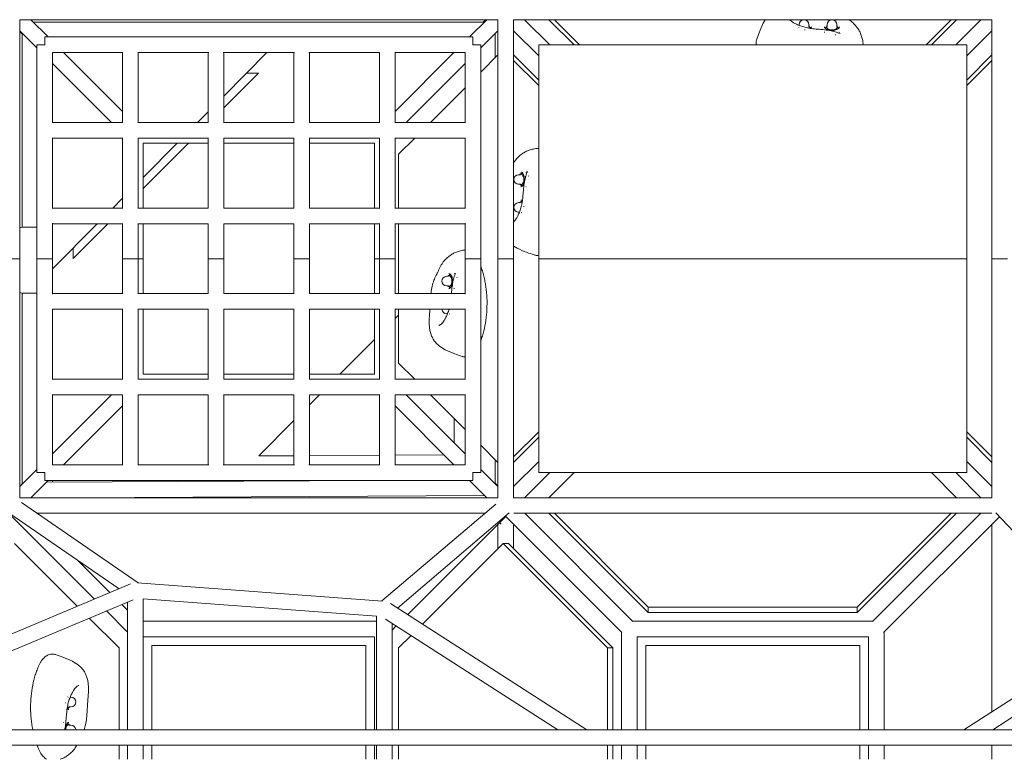
# Model space of a CAD drawing. Units: millimetres. Extents: x -9125 to 9151, y -3609 to 3609.
# Drawn here: x -1490 to -294, y -609 to 290 of the extents above; entities that cross this region are included whole.
import ezdxf

# ---------------------------------------------------------------- set-up
doc = ezdxf.new("R2010")
doc.units = ezdxf.units.MM
doc.header["$LTSCALE"] = 20
doc.layers.add('2d', color=230, linetype='Continuous')

msp = doc.modelspace()

# ---------------------------------------------------------------- linework, layer by layer
at = {"layer": '2d', "linetype": 'Continuous', "lineweight": 0}
for p, q in [((-1490.5, -290.5), (-1490.5, 290.5)), ((-909.5, 290.5), (-1490.5, 290.5)), ((-922.9, 290.5), (-1477.1, 290.5)), ((-1456.1, 269.5), (-1477.1, 290.5)), ((-1473.8, 287.3), (-926.1, 287.3)), ((-922.9, 290.5), (-943.9, 269.5)), ((-924.5, 290.5), (-927.5, 287.3)), ((-909.5, 290.5), (-909.5, -290.5)), ((-890.5, 290.5), (-890.5, -290.5)), ((-309.5, 290.5), (-890.5, 290.5)), ((-847.6, 290.5), (-877.1, 290.5)), ((-877.1, 290.5), (-846.6, 260)), ((-817.1, 260), (-847.6, 290.5)), ((-841, 290.5), (-810.5, 260)), ((-389.5, 260), (-359, 290.5)), ((-352.4, 290.5), (-382.9, 260)), ((-322.9, 290.5), (-353.4, 260)), ((-322.9, 290.5), (-352.4, 290.5)), ((-309.5, -290.5), (-309.5, 290.5)), ((-1469.5, 256.1), (-1490.5, 277.1)), ((-1490.5, 276.3), (-1487.3, 273.2)), ((-909.5, 277.1), (-930.5, 256.1)), ((-909.5, 247.6), (-909.5, 277.1)), ((-890.5, 277.1), (-860, 246.6)), ((-890.5, 277.1), (-860, 246.6)), ((-543.8, 280.6), (-544.1, 281.1)), ((-543.5, 283.5), (-543.5, 284.5)), ((-536.2, 278.1), (-537.1, 278)), ((-531.9, 282.1), (-531.9, 284.5)), ((-530.4, 279.9), (-530.4, 281.2)), ((-512.7, 275.1), (-512.7, 275.6)), ((-511, 279.2), (-511, 281.2)), ((-509.5, 282.1), (-509.5, 284.5)), ((-500.1, 276.2), (-500.1, 276.3)), ((-497.9, 282.1), (-497.9, 284.5)), ((-496.4, 279.2), (-496.4, 281.2)), ((-495.2, 275.6), (-495.2, 275.6)), ((-494.8, 275.5), (-494.7, 274.9)), ((-309.5, 277.1), (-340, 246.6)), ((-309.5, 277.1), (-340, 246.6)), ((-309.5, 277.1), (-309.5, 247.6)), ((-1487.3, 38.2), (-1487.3, 273.8)), ((-1460, 260), (-1460, 269.5)), ((-1460, 269.5), (-940, 269.5)), ((-940, 260), (-940, 269.5)), ((-913, 273.6), (-913, 244.1)), ((-499.1, 272.2), (-499.9, 271.9)), ((-1460, 260), (-1469.5, 260)), ((-1469.5, 0), (-1469.5, 260)), ((-940, 260), (-930.5, 260)), ((-930.5, 260), (-930.5, 0)), ((-860, 260), (-860, 0)), ((-860, 260), (-340, 260)), ((-340, 0), (-340, 260)), ((-1450.5, 165.2), (-1450.5, 250.5)), ((-1450.5, 250.5), (-1365.2, 250.5)), ((-1365.5, 178.9), (-1437.1, 250.5)), ((-1365.5, 250.5), (-1365.5, 165.5)), ((-1346.8, 250.5), (-1260.8, 250.5)), ((-1346.5, 165.1), (-1346.5, 250.5)), ((-1261.5, 250.5), (-1261.5, 165.4)), ((-1243.2, 250.5), (-1156.8, 250.5)), ((-1242.5, 197.6), (-1190.1, 250.5)), ((-1242.5, 165.1), (-1242.5, 250.5)), ((-1157.5, 250.5), (-1157.5, 165.1)), ((-1139.2, 250.5), (-1053.2, 250.5)), ((-1138.5, 165.4), (-1138.5, 250.5)), ((-1053.5, 250.5), (-1053.5, 165.1)), ((-1034.8, 250.5), (-949.5, 250.5)), ((-962.9, 250.5), (-1034.5, 178.9)), ((-1034.5, 165.5), (-1034.5, 250.5)), ((-949.5, 250.5), (-949.5, 165.2)), ((-930.5, 226.6), (-909.5, 247.6)), ((-860, 217.1), (-890.5, 247.6)), ((-860, 217.1), (-890.5, 247.6)), ((-890.5, 241), (-860, 210.6)), ((-340, 217.1), (-309.5, 247.6)), ((-309.5, 241), (-340, 210.6)), ((-1378.9, 165.5), (-1450.5, 237.1)), ((-949.5, 237.1), (-1021.1, 165.5)), ((-1242.5, 183.3), (-1200.3, 225.6)), ((-1200.3, 225.6), (-1214.8, 225.5)), ((-991.6, 165.5), (-949.5, 207.6)), ((-1274.4, 165.5), (-1261.5, 178.5)), ((-1365.5, 165.5), (-1450.5, 165.5)), ((-1261.5, 165.5), (-1346.5, 165.5)), ((-1157.5, 165.5), (-1242.5, 165.5)), ((-1053.5, 165.5), (-1138.5, 165.5)), ((-949.5, 165.5), (-1034.5, 165.5)), ((-1450.5, 60.8), (-1450.5, 146.8)), ((-1450.5, 146.5), (-1365.1, 146.5)), ((-1365.5, 146.5), (-1365.5, 61.5)), ((-1346.5, 61.2), (-1346.5, 146.5)), ((-1346.5, 146.5), (-1261.2, 146.5)), ((-1261.5, 146.5), (-1261.5, 61.5)), ((-1242.6, 146.5), (-1157.4, 146.5)), ((-1242.5, 61.4), (-1242.5, 146.5)), ((-1157.5, 146.5), (-1157.5, 61.4)), ((-1138.8, 146.5), (-1053.5, 146.5)), ((-1138.5, 61.5), (-1138.5, 146.5)), ((-1053.5, 146.5), (-1053.5, 61.2)), ((-1034.9, 146.5), (-949.5, 146.5)), ((-1034.5, 61.5), (-1034.5, 146.5)), ((-1030.2, 126.9), (-1010.6, 146.5)), ((-949.5, 146.8), (-949.5, 60.8)), ((-1340.5, 140.5), (-1340.5, 61.5)), ((-1340.5, 85.3), (-1285.3, 140.5)), ((-1340.5, 98.8), (-1299.1, 140.5)), ((-1261.5, 140.5), (-1340.5, 140.5)), ((-1157.5, 140.5), (-1242.5, 140.5)), ((-1059.5, 140.5), (-1138.5, 140.5)), ((-1059.5, 61.5), (-1059.5, 140.5)), ((-1030.2, 61.5), (-1030.2, 126.9)), ((-882.1, 102.1), (-884.5, 102.1)), ((-879.2, 103.6), (-881.2, 103.6)), ((-876.2, 99.9), (-876.3, 99.9)), ((-875.6, 104.8), (-875.6, 104.8)), ((-875.5, 105.2), (-874.9, 105.3)), ((-872.2, 100.9), (-871.9, 100.1)), ((-882.1, 90.5), (-884.5, 90.5)), ((-879.2, 89), (-881.2, 89)), ((-875.1, 87.3), (-875.6, 87.3)), ((-1377.5, 61.5), (-1365.5, 73.6)), ((-1365.4, 61.5), (-1450.5, 61.5)), ((-1261.5, 61.5), (-1346.5, 61.5)), ((-1157.5, 61.5), (-1242.5, 61.5)), ((-1053.5, 61.5), (-1138.5, 61.5)), ((-949.5, 61.5), (-1034.6, 61.5)), ((-882.1, 68.1), (-884.5, 68.1)), ((-879.9, 69.6), (-881.2, 69.6)), ((-878.1, 63.8), (-878, 62.9)), ((-883.5, 56.5), (-884.5, 56.5)), ((-880.6, 56.2), (-881.1, 55.9)), ((-1487.8, 38.2), (-1469.5, 38.2)), ((-1450.5, 0), (-1450.5, 43.2)), ((-1450.5, -12.2), (-1396.3, 42.5)), ((-1450.5, 42.5), (-1365.1, 42.5)), ((-1425.6, 0.2), (-1383.3, 42.5)), ((-1365.5, 42.5), (-1365.5, 0)), ((-1346.5, 0), (-1346.5, 42.6)), ((-1346.5, 42.5), (-1261.4, 42.5)), ((-1340.5, -42.5), (-1340.5, 42.5)), ((-1261.5, 42.5), (-1261.5, 0)), ((-1242.5, 0), (-1242.5, 42.5)), ((-1242.5, 42.5), (-1157.5, 42.5)), ((-1157.5, 42.5), (-1157.5, 0)), ((-1138.6, 42.5), (-1053.5, 42.5)), ((-1138.5, 0), (-1138.5, 42.5)), ((-1059.5, 42.5), (-1059.5, -42.5)), ((-1053.5, 42.6), (-1053.5, 0)), ((-1034.9, 42.5), (-949.5, 42.5)), ((-1034.5, 0), (-1034.5, 42.5)), ((-1030.2, -42.5), (-1030.2, 42.5)), ((-949.5, 43.2), (-949.5, 0)), ((-1425.6, 13), (-1425.6, 0.2)), ((-1509.5, 0), (-1490.5, 0)), ((-1450.5, 0), (-1469.5, 0)), ((-1462.8, 0), (-1462.8, 0)), ((-1461.7, 0), (-1461.7, 0)), ((-1461.5, 0), (-1461.5, 0)), ((-1365.5, 0), (-1346.5, 0)), ((-1359.5, 0), (-1340.5, 0)), ((-1359.5, 0), (-1359.5, 0)), ((-1242.5, 0), (-1261.5, 0)), ((-1138.5, 0), (-1157.5, 0)), ((-1040.5, 0), (-1059.5, 0)), ((-1034.5, 0), (-1053.5, 0)), ((-1040.5, 0), (-1040.5, 0)), ((-949.5, 0), (-930.5, 0)), ((-890.5, 0), (-909.5, 0)), ((-340, 0), (-860, 0)), ((-776.4, 0), (-776.4, 0)), ((-769.8, 0), (-769.8, 0)), ((-769.8, 0), (-769.8, 0)), ((-759.5, 0), (-759.5, 0)), ((-759.5, 0), (-740.5, 0)), ((-759.5, 0), (-759.5, 0)), ((-740.5, 0), (-740.5, 0)), ((-730, 0), (-730, 0)), ((-470, 0), (-470, 0)), ((-459.5, 0), (-459.5, 0)), ((-459.5, 0), (-459.5, 0)), ((-440.5, 0), (-440.5, 0)), ((-430.2, 0), (-430.2, 0)), ((-423.6, 0), (-423.6, 0)), ((-309.5, 0), (-290.5, 0)), ((-1509.5, 0), (-1490.5, 0)), ((-1450.5, 0), (-1469.5, 0)), ((-1469.5, 0), (-1469.5, -260)), ((-1450.5, 0), (-1450.5, -43.2)), ((-1365.5, 0), (-1346.5, 0)), ((-1365.5, 0), (-1365.5, -42.5)), ((-1346.5, -42.6), (-1346.5, 0)), ((-1242.5, 0), (-1261.5, 0)), ((-1261.5, 0), (-1261.5, -42.5)), ((-1242.5, -42.5), (-1242.5, 0)), ((-1138.5, 0), (-1157.5, 0)), ((-1157.5, 0), (-1157.5, -42.5)), ((-1138.5, -42.5), (-1138.5, 0)), ((-1034.5, 0), (-1053.5, 0)), ((-1053.5, 0), (-1053.5, -42.6)), ((-1034.5, -42.5), (-1034.5, 0)), ((-949.5, 0), (-930.5, 0)), ((-949.5, -43.2), (-949.5, 0)), ((-930.5, -260), (-930.5, 0)), ((-890.5, 0), (-909.5, 0)), ((-890.5, 0), (-909.5, 0)), ((-860, -260), (-860, 0)), ((-340, 0), (-860, 0)), ((-759.5, 0), (-759.5, 0)), ((-459.5, 0), (-459.5, 0)), ((-440.5, 0), (-459.5, 0)), ((-340, 0), (-340, -260)), ((-309.5, 0), (-290.5, 0)), ((-309.5, 0), (-290.5, 0)), ((-969.4, -21.4), (-971.8, -21.4)), ((-966.5, -19.8), (-968.5, -19.8)), ((-963.6, -23.5), (-963.6, -23.5)), ((-962.9, -18.7), (-962.9, -18.7)), ((-962.8, -18.2), (-962.2, -18.1)), ((-959.5, -22.5), (-959.2, -23.4)), ((-969.4, -33), (-971.8, -33)), ((-966.5, -34.5), (-968.5, -34.5)), ((-1487.8, -41.8), (-1469.5, -41.8)), ((-1487.3, -273.8), (-1487.3, -41.8)), ((-1365.1, -42.5), (-1450.5, -42.5)), ((-1261.4, -42.5), (-1346.5, -42.5)), ((-1157.5, -42.5), (-1242.5, -42.5)), ((-1053.5, -42.5), (-1138.6, -42.5)), ((-949.5, -42.5), (-1034.9, -42.5)), ((-962.4, -36.2), (-962.9, -36.2)), ((-1450.5, -60.8), (-1450.5, -146.8)), ((-1450.5, -61.5), (-1365.4, -61.5)), ((-1365.5, -61.5), (-1365.5, -146.5)), ((-1346.5, -146.5), (-1346.5, -61.2)), ((-1346.5, -61.5), (-1261.5, -61.5)), ((-1340.5, -140.5), (-1340.5, -61.5)), ((-1261.5, -61.5), (-1261.5, -146.5)), ((-1242.5, -146.5), (-1242.5, -61.4)), ((-1242.5, -61.5), (-1157.5, -61.5)), ((-1157.5, -61.4), (-1157.5, -146.5)), ((-1138.5, -146.5), (-1138.5, -61.5)), ((-1138.5, -61.5), (-1053.5, -61.5)), ((-1059.5, -61.5), (-1059.5, -140.5)), ((-1053.5, -61.2), (-1053.5, -146.5)), ((-1034.6, -61.5), (-949.5, -61.5)), ((-1034.5, -146.5), (-1034.5, -61.5)), ((-1030.2, -68.6), (-1034.5, -72.9)), ((-1030.2, -126.9), (-1030.2, -61.5)), ((-970.8, -67), (-971.8, -67)), ((-967.9, -67.2), (-968.4, -67.5)), ((-949.5, -146.8), (-949.5, -60.8)), ((-1059.5, -98.1), (-1101.6, -140.5)), ((-1010.6, -146.5), (-1030.2, -126.9)), ((-1261.5, -140.5), (-1340.5, -140.5)), ((-1157.5, -140.5), (-1242.5, -140.5)), ((-1059.5, -140.5), (-1138.5, -140.5)), ((-1365.1, -146.5), (-1450.5, -146.5)), ((-1261.2, -146.5), (-1346.5, -146.5)), ((-1157.4, -146.5), (-1242.6, -146.5)), ((-1053.5, -146.5), (-1138.8, -146.5)), ((-949.5, -146.5), (-1034.9, -146.5)), ((-1450.5, -165.2), (-1450.5, -250.5)), ((-1378.9, -165.5), (-1450.5, -237.1)), ((-1450.5, -165.5), (-1365.5, -165.5)), ((-1365.5, -165.5), (-1365.5, -250.5)), ((-1346.5, -250.5), (-1346.5, -165.1)), ((-1346.5, -165.5), (-1261.5, -165.5)), ((-1261.5, -165.4), (-1261.5, -250.5)), ((-1242.5, -250.5), (-1242.5, -165.1)), ((-1242.5, -165.5), (-1157.5, -165.5)), ((-1157.5, -165.1), (-1157.5, -250.5)), ((-1138.5, -250.5), (-1138.5, -165.4)), ((-1126.4, -165.5), (-1138.5, -177.7)), ((-1138.5, -165.5), (-1053.5, -165.5)), ((-1053.5, -165.1), (-1053.5, -250.5)), ((-1034.5, -250.5), (-1034.5, -165.5)), ((-1034.5, -165.5), (-949.5, -165.5)), ((-949.5, -237.1), (-1021.1, -165.5)), ((-949.5, -207.6), (-991.6, -165.5)), ((-949.5, -250.5), (-949.5, -165.2)), ((-1365.5, -178.9), (-1437.1, -250.5)), ((-962.9, -250.5), (-1034.5, -178.9)), ((-1157.5, -196.8), (-1200.1, -239.8)), ((-962.5, -224.1), (-962.5, -194.6)), ((-860, -210.6), (-890.5, -241)), ((-340, -210.6), (-309.5, -241)), ((-909.5, -247.6), (-930.5, -226.6)), ((-890.5, -247.6), (-860, -217.1)), ((-890.5, -247.6), (-860, -217.1)), ((-309.5, -247.6), (-340, -217.1)), ((-1138.5, -239.4), (-1053.5, -239)), ((-1034.5, -238.9), (-974.9, -238.5)), ((-1450.5, -250.5), (-1365.2, -250.5)), ((-1346.8, -250.5), (-1260.8, -250.5)), ((-1243.2, -250.5), (-1156.8, -250.5)), ((-1200.1, -239.8), (-1157.5, -239.5)), ((-1139.2, -250.5), (-1053.2, -250.5)), ((-1034.8, -250.5), (-949.5, -250.5)), ((-913, -244.1), (-913, -273.6)), ((-909.5, -247.6), (-909.5, -277.1)), ((-890.5, -277.1), (-860, -246.6)), ((-890.5, -277.1), (-860, -246.6)), ((-309.5, -277.1), (-340, -246.6)), ((-309.5, -277.1), (-340, -246.6)), ((-309.5, -277.1), (-309.5, -247.6)), ((-1469.5, -256.1), (-1490.5, -277.1)), ((-1460, -260), (-1469.5, -260)), ((-1460, -260), (-1460, -269.5)), ((-940, -260), (-940, -269.5)), ((-940, -260), (-930.5, -260)), ((-909.5, -277.1), (-930.5, -256.1)), ((-877.1, -290.5), (-846.6, -260)), ((-860, -260), (-340, -260)), ((-847.6, -290.5), (-817.1, -260)), ((-382.9, -260), (-352.4, -290.5)), ((-322.9, -290.5), (-353.4, -260)), ((-1489.5, -276), (-1487.3, -273.7)), ((-1456.1, -269.5), (-1477.1, -290.5)), ((-1460, -269.5), (-940, -269.5)), ((-1058.2, -269.5), (-1458.3, -271.7)), ((-1450.6, -271.7), (-1450.6, -269.5)), ((-922.9, -290.5), (-943.9, -269.5)), ((-909.5, -276.2), (-913, -272.9)), ((-909.5, -290.5), (-1490.5, -290.5)), ((-1488.4, -296.5), (-1346.7, -393.9)), ((-922.9, -290.5), (-1477.1, -290.5)), ((-925.7, -287.8), (-1421.8, -290.5)), ((-1050.7, -416), (-912.2, -298.2)), ((-309.5, -290.5), (-890.5, -290.5)), ((-847.6, -290.5), (-877.1, -290.5)), ((-877, -290.5), (-877, -290.5)), ((-322.9, -290.5), (-352.4, -290.5)), ((-1503.2, -309.3), (-1369.7, -401.1)), ((-925.5, -309.5), (-1469.4, -309.5)), ((-1031.6, -424.7), (-895.7, -309.1)), ((-890.1, -309.5), (-309.5, -309.5)), ((-876.7, -309.5), (-745.5, -441)), ((-847.6, -309.5), (-726.9, -430.2)), ((-726.9, -423.6), (-841, -309.5)), ((-359, -309.5), (-473.1, -423.6)), ((-473.1, -430.2), (-352.4, -309.5)), ((-454.5, -441), (-322.9, -309.5)), ((-322.9, -309.5), (-453.9, -440.5)), ((-304.6, -308.9), (-164.8, -457.4)), ((-1399.7, -413.7), (-1500, -313.4)), ((-1399.7, -413.7), (-1500, -313.4)), ((-1490.9, -322.5), (-1399.7, -413.7)), ((-1019.2, -432.7), (-900, -313.4)), ((-909.5, -322.9), (-909.5, -352.4)), ((-759.5, -453.9), (-900.4, -313.1)), ((-900.2, -312.9), (-759, -454.5)), ((-890.5, -322.9), (-890.5, -352.4)), ((-441, -454.5), (-300.2, -313.6)), ((-309.5, -550.6), (-309.5, -322.9)), ((-1420.5, -422.4), (-1496.7, -346.2)), ((-903.3, -346.2), (-1001.3, -444.2)), ((-896.7, -346.2), (-903.3, -346.2)), ((-776.4, -473.1), (-903.3, -346.2)), ((-896.7, -346.2), (-769.8, -473.1)), ((-1380.8, -405.8), (-1420.1, -366.5)), ((-1347.3, -393.8), (-1049.8, -416.1)), ((-1355.8, -395.3), (-1650.6, -519.1)), ((-1352.7, -414.6), (-1623.6, -528.3)), ((-1359.5, -572.5), (-1359.5, -417.4)), ((-1340.5, -413.4), (-1057, -434.6)), ((-1340.5, -572.5), (-1340.5, -413.4)), ((-1359.5, -453.9), (-1385.2, -428.2)), ((-1385.2, -428.2), (-1359.5, -453.9)), ((-1359.5, -453.9), (-1385.2, -428.2)), ((-1359.5, -427.1), (-1366.3, -420.3)), ((-801.5, -572.5), (-1040.1, -419.2)), ((-473.1, -423.6), (-726.9, -423.6)), ((-726.9, -423.6), (-726.9, -430.2)), ((-726.9, -430.2), (-473.1, -430.2)), ((-473.1, -423.6), (-473.1, -430.2)), ((-1369.8, -473.1), (-1406, -436.9)), ((-1340.5, -440.5), (-1057, -440.5)), ((-1340.5, -440.5), (-1057, -440.5)), ((-1057, -434.6), (-1057, -572.5)), ((-836.7, -572.5), (-1046, -438)), ((-746.1, -440.5), (-453.9, -440.5)), ((-453.9, -440.5), (-746.1, -440.5)), ((-1359.5, -572.5), (-1359.5, -453.9)), ((-1038, -443.2), (-1038, -572.5)), ((-1038, -451.5), (-1033, -446.4)), ((-759.5, -572.5), (-759.5, -453.9)), ((-759.5, -453.9), (-759.5, -572.5)), ((-440.5, -572.5), (-440.5, -453.9)), ((-157.6, -452.9), (-343.6, -572.5)), ((-1340.5, -459.5), (-1059.5, -459.5)), ((-1340.5, -572.5), (-1340.5, -459.5)), ((-1059.5, -459.5), (-1059.5, -572.5)), ((-1059.5, -459.5), (-1059.5, -572.5)), ((-1015, -457.9), (-1030.2, -473.1)), ((-459.5, -459.5), (-740.5, -459.5)), ((-740.5, -459.5), (-740.5, -572.5)), ((-459.5, -459.5), (-459.5, -572.5)), ((-459.5, -572.5), (-459.5, -459.5)), ((-1369.8, -572.5), (-1369.8, -473.1)), ((-1070, -470), (-1330, -470)), ((-1330, -470), (-1330, -572.5)), ((-1070, -572.5), (-1070, -470)), ((-1030.2, -473.1), (-1030.2, -572.5)), ((-769.8, -473.1), (-776.4, -473.1)), ((-776.4, -572.5), (-776.4, -473.1)), ((-769.8, -473.1), (-769.8, -572.5)), ((-730, -470), (-730, -572.5)), ((-470, -470), (-730, -470)), ((-470, -572.5), (-470, -470)), ((-151.5, -471.5), (-308.5, -572.5)), ((-1432.1, -532.8), (-1431.6, -532.5)), ((-1429.2, -533), (-1428.2, -533)), ((-1434.6, -540.4), (-1434.7, -539.4)), ((-1432.8, -546.2), (-1431.5, -546.2)), ((-1430.6, -544.6), (-1428.2, -544.6)), ((2397.6, -572.5), (-2397.6, -572.5)), ((-1437.6, -563.8), (-1437.1, -563.8)), ((-1433.5, -565.5), (-1431.5, -565.5)), ((-1430.6, -567), (-1428.2, -567)), ((2400, -591.5), (-2400, -591.5)), ((-1369.8, -608.5), (-1369.8, -591.5)), ((-1359.5, -608.5), (-1359.5, -591.5)), ((-1359.5, -608.5), (-1359.5, -591.5)), ((-1340.5, -608.5), (-1340.5, -591.5)), ((-1340.5, -608.5), (-1340.5, -591.5)), ((-1330, -591.5), (-1330, -608.5)), ((-1070, -608.5), (-1070, -591.5)), ((-1059.5, -591.5), (-1059.5, -608.5)), ((-1059.5, -591.5), (-1059.5, -608.5)), ((-1057, -591.5), (-1057, -608.5)), ((-1038, -591.5), (-1038, -608.5)), ((-1030.2, -591.5), (-1030.2, -608.5)), ((-776.4, -608.5), (-776.4, -591.5)), ((-769.8, -591.5), (-769.8, -608.5)), ((-759.5, -608.5), (-759.5, -591.5)), ((-759.5, -591.5), (-759.5, -608.5)), ((-740.5, -591.5), (-740.5, -608.5)), ((-730, -591.5), (-730, -608.5)), ((-470, -608.5), (-470, -591.5)), ((-459.5, -591.5), (-459.5, -608.5)), ((-459.5, -608.5), (-459.5, -591.5)), ((-440.5, -608.5), (-440.5, -591.5)), ((-309.5, -608.5), (-309.5, -591.5))]:
    msp.add_line(p, q, dxfattribs=at)
for centre, radius, start, end in [((-537.7, 284.5), 5.8, 360, 180), ((-503.7, 284.5), 5.8, 360, 180), ((-884.5, 96.3), 5.8, 90, 270), ((-884.5, 62.3), 5.8, 90, 270), ((-1487.8, 33.2), 5, 90, 123.0328), ((-971.8, -27.2), 5.8, 90, 270), ((-1487.8, -36.8), 5, 236.9672, 270), ((-971.8, -61.2), 5.8, 183.379, 270), ((-1428.2, -538.8), 5.8, 270, 90), ((-1428.2, -572.8), 5.8, 3.3789, 90)]:
    msp.add_arc(centre, radius, start, end, dxfattribs=at)
at = {"layer": '2d', "linetype": 'Continuous', "lineweight": 0, "extrusion": (0, 0, -1)}
for centre, major_axis, start_param, end_param in [((-537.7, 281.6), (6.33, 0), -0.412887, 0.409524), ((-503.7, 281.6), (-6.33, 0), -0.523599, 0.412887), ((-503.7, 281.6), (-6.33, 0), -1.570796, -0.523599), ((-503.7, 281.6), (-6.33, 0), -2.617994, -1.570796), ((-503.7, 281.6), (6.33, 0), -0.412887, 0.523599), ((-881.7, 96.3), (0, 6.33), -0.412887, 0.523599), ((-881.7, 96.3), (0, -6.33), -2.617994, -1.570796), ((-881.7, 96.3), (0, -6.33), -1.570796, -0.523599), ((-881.7, 96.3), (0, -6.33), -0.523599, 0.412887), ((-881.7, 62.3), (0, 6.33), -0.412887, 0.409524), ((-969, -27.2), (0, 6.33), -0.412887, 0.523599), ((-969, -27.2), (0, -6.33), -2.617994, -1.570796), ((-969, -27.2), (0, -6.33), -0.523599, 0.412887), ((-969, -27.2), (0, -6.33), -1.570796, -0.523599), ((-1431, -538.8), (0, -6.33), -0.412887, 0.409524), ((-1431, -572.8), (0, 6.33), -1.516784, -0.523599), ((-1431, -572.8), (0, 6.33), -0.523599, 0.412887)]:
    msp.add_ellipse(centre, major_axis=major_axis, ratio=0.57735, start_param=start_param, end_param=end_param, dxfattribs=at)
at = {"layer": '2d', "linetype": 'Continuous', "lineweight": 0}
for points, knots in [([(-595.4, 265.6), (-594.4, 268.6), (-593.4, 271.7), (-590.8, 278.6), (-589.1, 282.5), (-586.4, 287.7), (-585.6, 289.1), (-584.7, 290.5)], [0, 0, 0, 0, 10.002074, 10.002074, 23.17445, 23.17445, 28.311446, 28.311446, 28.311446, 28.311446]), ([(-555.5, 290.5), (-555.1, 290.1), (-554.7, 289.7), (-553.4, 288.8), (-552.6, 288.2), (-550.8, 287), (-549.8, 286.4), (-547.4, 285.2), (-546, 284.5), (-543, 283.2), (-541.3, 282.6), (-537.6, 281.5), (-535.6, 280.9), (-531.3, 280), (-529.1, 279.7), (-524.3, 279.2), (-521.8, 279), (-516.4, 278.5), (-513.5, 278.3), (-508, 277.5), (-505.4, 277.1), (-500.7, 276), (-498.6, 275.4), (-495.6, 274.4), (-494.8, 274.1), (-493.9, 273.8)], [9.729538, 9.729538, 9.729538, 9.729538, 11.899824, 11.899824, 15.055603, 15.055603, 18.837496, 18.837496, 23.377119, 23.377119, 28.79951, 28.79951, 35.00142, 35.00142, 41.865696, 41.865696, 49.366112, 49.366112, 58.178116, 58.178116, 66.178259, 66.178259, 73.211762, 73.211762, 76.062631, 76.062631, 76.062631, 76.062631]), ([(-483.3, 290.5), (-482.6, 290.1), (-482, 289.6), (-480.8, 288.8), (-480.3, 288.4), (-479.8, 287.9)], [13.442788, 13.442788, 13.442788, 13.442788, 16.353802, 16.353802, 18.806099, 18.806099, 18.806099, 18.806099]), ([(-479.8, 287.9), (-478.4, 286.8), (-477.1, 285.6), (-474.7, 283), (-473.6, 281.6), (-471.7, 278.9), (-470.8, 277.5), (-469.3, 274.5), (-468.7, 273), (-467.5, 269.8), (-467.1, 268.2), (-466.5, 265.5), (-466.3, 264.6), (-466.2, 263.6)], [0, 0, 0, 0, 5.341881, 5.341881, 10.572467, 10.572467, 15.593774, 15.593774, 20.717536, 20.717536, 26.143896, 26.143896, 29.239166, 29.239166, 29.239166, 29.239166]), ([(-528.7, 281.7), (-528.7, 281.4), (-528.8, 281.2), (-529, 280.6), (-529.3, 280.3), (-529.6, 279.9), (-529.7, 279.9), (-529.7, 279.8)], [0, 0, 0, 0, 0.2564686, 0.2564686, 0.5129372, 0.5129372, 0.5416191, 0.5416191, 0.5416191, 0.5416191]), ([(-494.7, 281.7), (-494.7, 281.4), (-494.8, 281.1), (-495.2, 280.3), (-495.6, 279.9), (-496.6, 279.1), (-497.2, 278.7), (-498.6, 278.1), (-499.4, 277.9), (-501.2, 277.5), (-502.1, 277.4), (-504.1, 277.3), (-505, 277.3), (-506.9, 277.6), (-507.8, 277.8), (-509.4, 278.3), (-510.1, 278.7), (-511.3, 279.4), (-511.7, 279.7), (-512.4, 280.5), (-512.6, 280.8), (-512.7, 281.3), (-512.7, 281.5), (-512.7, 281.7)], [6.283185, 6.283185, 6.283185, 6.283185, 6.585073, 6.585073, 6.925282, 6.925282, 7.208554, 7.208554, 7.495226, 7.495226, 7.78839, 7.78839, 8.084685, 8.084685, 8.379741, 8.379741, 8.669374, 8.669374, 8.952594, 8.952594, 9.246757, 9.246757, 9.424778, 9.424778, 9.424778, 9.424778]), ([(-595.9, 260), (-596, 260.6), (-596, 261.2), (-596, 262.6), (-595.9, 263.3), (-595.7, 264.6), (-595.6, 265.1), (-595.4, 265.6)], [42.489597, 42.489597, 42.489597, 42.489597, 47.114407, 47.114407, 53.003707, 53.003707, 56.890189, 56.890189, 56.890189, 56.890189]), ([(-466.2, 263.6), (-466.1, 263), (-466, 262.4), (-466, 261.2), (-466.1, 260.6), (-466.2, 260)], [41.843362, 41.843362, 41.843362, 41.843362, 46.448234, 46.448234, 50.970117, 50.970117, 50.970117, 50.970117]), ([(-887.9, 120.2), (-886.8, 121.6), (-885.6, 122.9), (-883, 125.3), (-881.7, 126.4), (-878.9, 128.3), (-877.5, 129.2), (-874.5, 130.7), (-873, 131.3), (-869.8, 132.5), (-868.2, 132.9), (-865.5, 133.5), (-864.6, 133.7), (-863.6, 133.8)], [0, 0, 0, 0, 5.341881, 5.341881, 10.572467, 10.572467, 15.593774, 15.593774, 20.717536, 20.717536, 26.143896, 26.143896, 29.239166, 29.239166, 29.239166, 29.239166]), ([(-863.6, 133.8), (-863, 133.9), (-862.4, 134), (-861.2, 134), (-860.6, 133.9), (-860, 133.8)], [41.843362, 41.843362, 41.843362, 41.843362, 46.448234, 46.448234, 50.943921, 50.943921, 50.943921, 50.943921]), ([(-890.5, 116.7), (-890.1, 117.4), (-889.6, 118), (-888.8, 119.2), (-888.4, 119.7), (-887.9, 120.2)], [13.442788, 13.442788, 13.442788, 13.442788, 16.353802, 16.353802, 18.806099, 18.806099, 18.806099, 18.806099]), ([(-890.5, 44.5), (-890.1, 44.9), (-889.7, 45.3), (-888.8, 46.6), (-888.2, 47.4), (-887, 49.2), (-886.4, 50.2), (-885.2, 52.6), (-884.5, 54), (-883.2, 57), (-882.6, 58.7), (-881.5, 62.4), (-880.9, 64.4), (-880, 68.7), (-879.7, 70.9), (-879.2, 75.7), (-879, 78.2), (-878.5, 83.6), (-878.3, 86.5), (-877.5, 92), (-877.1, 94.6), (-876, 99.3), (-875.4, 101.4), (-874.4, 104.4), (-874.1, 105.2), (-873.8, 106.1)], [9.729538, 9.729538, 9.729538, 9.729538, 11.899824, 11.899824, 15.055603, 15.055603, 18.837496, 18.837496, 23.377119, 23.377119, 28.79951, 28.79951, 35.00142, 35.00142, 41.865696, 41.865696, 49.366112, 49.366112, 58.178116, 58.178116, 66.178259, 66.178259, 73.211762, 73.211762, 76.062631, 76.062631, 76.062631, 76.062631]), ([(-881.7, 105.3), (-881.4, 105.3), (-881.1, 105.2), (-880.3, 104.8), (-879.9, 104.4), (-879.1, 103.4), (-878.7, 102.8), (-878.1, 101.4), (-877.9, 100.6), (-877.5, 98.8), (-877.4, 97.9), (-877.3, 95.9), (-877.3, 95), (-877.6, 93.1), (-877.8, 92.2), (-878.3, 90.6), (-878.7, 89.9), (-879.4, 88.7), (-879.7, 88.3), (-880.5, 87.6), (-880.8, 87.4), (-881.3, 87.3), (-881.5, 87.3), (-881.7, 87.3)], [6.283185, 6.283185, 6.283185, 6.283185, 6.585073, 6.585073, 6.925282, 6.925282, 7.208554, 7.208554, 7.495226, 7.495226, 7.78839, 7.78839, 8.084685, 8.084685, 8.379741, 8.379741, 8.669374, 8.669374, 8.952594, 8.952594, 9.246757, 9.246757, 9.424778, 9.424778, 9.424778, 9.424778]), ([(-881.7, 71.3), (-881.4, 71.3), (-881.2, 71.2), (-880.6, 71), (-880.3, 70.7), (-879.9, 70.4), (-879.9, 70.3), (-879.8, 70.3)], [0, 0, 0, 0, 0.2564686, 0.2564686, 0.5129372, 0.5129372, 0.5416191, 0.5416191, 0.5416191, 0.5416191]), ([(-865.6, 4.6), (-868.6, 5.6), (-871.7, 6.6), (-878.6, 9.2), (-882.5, 10.9), (-887.7, 13.6), (-889.1, 14.4), (-890.5, 15.3)], [0, 0, 0, 0, 10.002074, 10.002074, 23.17445, 23.17445, 28.311446, 28.311446, 28.311446, 28.311446]), ([(-975.2, -3.2), (-974.1, -1.8), (-972.9, -0.5), (-970.3, 1.9), (-969, 3), (-966.2, 4.9), (-964.8, 5.8), (-961.8, 7.3), (-960.3, 7.9), (-957.1, 9), (-955.5, 9.5), (-952.8, 10.1), (-951.9, 10.3), (-950.9, 10.4)], [0, 0, 0, 0, 5.341881, 5.341881, 10.572467, 10.572467, 15.593774, 15.593774, 20.717536, 20.717536, 26.143896, 26.143896, 29.239166, 29.239166, 29.239166, 29.239166]), ([(-860, 4.1), (-860.6, 4), (-861.2, 4), (-862.6, 4), (-863.3, 4.1), (-864.6, 4.3), (-865.1, 4.4), (-865.6, 4.6)], [42.516406, 42.516406, 42.516406, 42.516406, 47.114407, 47.114407, 53.003707, 53.003707, 56.890189, 56.890189, 56.890189, 56.890189]), ([(-983, -17), (-982.1, -14.9), (-981.1, -12.8), (-979, -8.6), (-977.8, -6.6), (-976.1, -4.2), (-975.7, -3.7), (-975.2, -3.2)], [0, 0, 0, 0, 7.977574, 7.977574, 16.353802, 16.353802, 18.806099, 18.806099, 18.806099, 18.806099]), ([(-930.5, -9), (-929.8, -10.9), (-929.1, -12.9), (-927.8, -17), (-927.3, -19), (-926.5, -22.2), (-926.2, -23.3), (-925.7, -25.4), (-925.5, -26.5), (-924.5, -31.9), (-923.8, -36.4), (-923, -45.4), (-922.7, -50), (-922.8, -59.1), (-923, -63.7), (-923.8, -72.7), (-924.5, -77.1), (-926.2, -85.8), (-927.2, -90), (-929.1, -96), (-929.8, -98), (-930.5, -99.9)], [9.81175, 9.81175, 9.81175, 9.81175, 19.56506, 19.56506, 29.34759, 29.34759, 34.238855, 34.238855, 39.13012, 39.13012, 58.69518, 58.69518, 78.26024, 78.26024, 97.8253, 97.8253, 117.39036, 117.39036, 136.95542, 136.95542, 146.644896, 146.644896, 146.644896, 146.644896]), ([(-990.9, -42.5), (-990.8, -42.2), (-990.8, -42), (-990.5, -38.9), (-990.1, -36.2), (-988.9, -31.1), (-988.2, -28.6), (-986.5, -24.2), (-985.6, -22.1), (-984.2, -19.2), (-983.7, -18.4), (-983.3, -17.6)], [30.840904, 30.840904, 30.840904, 30.840904, 31.66957, 31.66957, 39.969067, 39.969067, 47.470468, 47.470468, 54.320127, 54.320127, 57.030409, 57.030409, 57.030409, 57.030409]), ([(-983, -17), (-983, -17.1), (-983, -17.1), (-983, -17.1), (-983, -17.1), (-983, -17.1), (-983, -17.2), (-983, -17.2)], [0.004152125, 0.004152125, 0.004152125, 0.004152125, 0.004717451, 0.004717451, 0.005054412, 0.005054412, 0.005391373, 0.005391373, 0.005391373, 0.005391373]), ([(-969, -18.2), (-968.7, -18.2), (-968.4, -18.2), (-967.6, -18.6), (-967.2, -19), (-966.4, -20), (-966, -20.6), (-965.4, -22), (-965.2, -22.9), (-964.8, -24.6), (-964.7, -25.6), (-964.6, -27.5), (-964.6, -28.5), (-964.9, -30.3), (-965.1, -31.2), (-965.6, -32.8), (-966, -33.5), (-966.7, -34.7), (-967, -35.1), (-967.8, -35.8), (-968.1, -36), (-968.6, -36.1), (-968.8, -36.2), (-969, -36.2)], [0, 0, 0, 0, 0.301887, 0.301887, 0.642097, 0.642097, 0.925368, 0.925368, 1.21204, 1.21204, 1.505205, 1.505205, 1.8015, 1.8015, 2.096556, 2.096556, 2.386188, 2.386188, 2.669408, 2.669408, 2.963572, 2.963572, 3.141593, 3.141593, 3.141593, 3.141593]), ([(-966, -42.5), (-965.8, -39.7), (-965.6, -36.8), (-964.8, -31.4), (-964.4, -28.9), (-963.3, -24.2), (-962.7, -22), (-961.7, -19), (-961.4, -18.2), (-961.1, -17.4)], [49.625564, 49.625564, 49.625564, 49.625564, 58.178116, 58.178116, 66.178259, 66.178259, 73.211762, 73.211762, 76.062631, 76.062631, 76.062631, 76.062631]), ([(-992.9, -72.1), (-992.8, -70.4), (-992.7, -68.6), (-992.4, -65), (-992.3, -63.3), (-992.2, -61.5)], [0, 0, 0, 0, 6.006349, 6.006349, 11.603823, 11.603823, 11.603823, 11.603823]), ([(-981.5, -81.2), (-981.2, -81.2), (-980.8, -81.2), (-980.1, -80.9), (-979.8, -80.7), (-979.1, -80.2), (-978.6, -79.8), (-977.6, -78.8), (-977.1, -78.2), (-976.1, -76.9), (-975.5, -76.1), (-974.3, -74.2), (-973.7, -73.2), (-972.5, -70.8), (-971.8, -69.4), (-970.5, -66.4), (-969.9, -64.7), (-969.2, -62.5), (-969.1, -62), (-968.9, -61.5)], [0, 0, 0, 0, 4.453584, 4.453584, 6.356103, 6.356103, 9.114845, 9.114845, 11.899824, 11.899824, 15.055603, 15.055603, 18.837496, 18.837496, 23.377119, 23.377119, 28.79951, 28.79951, 30.364842, 30.364842, 30.364842, 30.364842]), ([(-952.9, -118.8), (-955.9, -117.9), (-959, -116.8), (-965.9, -114.2), (-969.8, -112.6), (-976.1, -109.2), (-978.7, -107.7), (-982.6, -104.5), (-984.1, -103.1), (-986.4, -100.4), (-987.3, -99.2), (-988.8, -96.7), (-989.5, -95.5), (-990.6, -92.8), (-991.1, -91.3), (-992, -88.2), (-992.3, -86.6), (-992.8, -83.1), (-992.9, -81.3), (-993, -77.3), (-993, -75.2), (-992.9, -72.7), (-992.9, -72.4), (-992.9, -72.1)], [0, 0, 0, 0, 10.002074, 10.002074, 23.17445, 23.17445, 32.368817, 32.368817, 38.494452, 38.494452, 43.030657, 43.030657, 47.311321, 47.311321, 51.912323, 51.912323, 56.989721, 56.989721, 62.602579, 62.602579, 69.137286, 69.137286, 70.082685, 70.082685, 70.082685, 70.082685]), ([(-949.5, -119.4), (-950.1, -119.4), (-950.7, -119.3), (-951.9, -119.1), (-952.4, -119), (-952.9, -118.8)], [48.139998, 48.139998, 48.139998, 48.139998, 53.003707, 53.003707, 56.890189, 56.890189, 56.890189, 56.890189]), ([(-905.4, -322.8), (-905.9, -322.4), (-906.5, -321.9), (-907.1, -321.2), (-907.3, -321.1), (-907.5, -320.9)], [33.908339, 33.908339, 33.908339, 33.908339, 36.039456, 36.039456, 36.743334, 36.743334, 36.743334, 36.743334]), ([(-1467.2, -494.4), (-1467, -493.9), (-1466.7, -493.4), (-1466.2, -492.3), (-1465.9, -491.8), (-1465.1, -490.3), (-1464.5, -489.4), (-1462.6, -486.8), (-1461.3, -485.3), (-1458.4, -482.9), (-1457, -482), (-1453.9, -480.8), (-1452.4, -480.6), (-1450.1, -480.6), (-1449.4, -480.6), (-1448.1, -480.9), (-1447.6, -481), (-1447.1, -481.2)], [0, 0, 0, 0, 2.94465, 2.94465, 5.889301, 5.889301, 11.778602, 11.778602, 23.557203, 23.557203, 35.335805, 35.335805, 47.114407, 47.114407, 53.003707, 53.003707, 56.890189, 56.890189, 56.890189, 56.890189]), ([(-1447.1, -481.2), (-1444.1, -482.1), (-1441, -483.2), (-1434.1, -485.8), (-1430.2, -487.4), (-1423.9, -490.8), (-1421.3, -492.3), (-1417.4, -495.5), (-1415.9, -496.9), (-1413.6, -499.6), (-1412.7, -500.8), (-1411.2, -503.3), (-1410.5, -504.5), (-1409.4, -507.2), (-1408.9, -508.7), (-1408, -511.8), (-1407.7, -513.4), (-1407.2, -516.9), (-1407.1, -518.7), (-1407, -522.7), (-1407, -524.8), (-1407.1, -527.3), (-1407.1, -527.6), (-1407.1, -527.9)], [0, 0, 0, 0, 10.002074, 10.002074, 23.17445, 23.17445, 32.368817, 32.368817, 38.494452, 38.494452, 43.030657, 43.030657, 47.311321, 47.311321, 51.912323, 51.912323, 56.989721, 56.989721, 62.602579, 62.602579, 69.137286, 69.137286, 70.082685, 70.082685, 70.082685, 70.082685]), ([(-1474.7, -572.5), (-1474.7, -572.5), (-1474.7, -572.4), (-1475.5, -568.1), (-1476.2, -563.6), (-1477, -554.6), (-1477.3, -550), (-1477.2, -540.9), (-1477, -536.3), (-1476.2, -527.3), (-1475.5, -522.9), (-1473.8, -514.2), (-1472.8, -510), (-1470.9, -503.9), (-1470.2, -502), (-1469.1, -499.1), (-1468.8, -498.1), (-1468.2, -496.7), (-1468, -496.3), (-1467.6, -495.3), (-1467.4, -494.9), (-1467.2, -494.4)], [39.005215, 39.005215, 39.005215, 39.005215, 39.13012, 39.13012, 58.69518, 58.69518, 78.26024, 78.26024, 97.8253, 97.8253, 117.39036, 117.39036, 136.95542, 136.95542, 146.73795, 146.73795, 151.629215, 151.629215, 154.074848, 154.074848, 156.52048, 156.52048, 156.52048, 156.52048]), ([(-1418.5, -518.8), (-1418.8, -518.8), (-1419.2, -518.8), (-1419.9, -519.1), (-1420.2, -519.3), (-1420.9, -519.8), (-1421.4, -520.2), (-1422.4, -521.2), (-1422.9, -521.8), (-1423.9, -523.1), (-1424.5, -523.9), (-1425.7, -525.8), (-1426.3, -526.8), (-1427.5, -529.2), (-1428.2, -530.6), (-1429.5, -533.6), (-1430.1, -535.3), (-1431.2, -539), (-1431.8, -541), (-1432.6, -545.2), (-1433, -547.5), (-1433.5, -552.3), (-1433.7, -554.8), (-1434.2, -560.2), (-1434.4, -563.1), (-1435.1, -568.2), (-1435.5, -570.4), (-1435.9, -572.5)], [0, 0, 0, 0, 4.453584, 4.453584, 6.356103, 6.356103, 9.114845, 9.114845, 11.899824, 11.899824, 15.055603, 15.055603, 18.837496, 18.837496, 23.377119, 23.377119, 28.79951, 28.79951, 35.00142, 35.00142, 41.865696, 41.865696, 49.366112, 49.366112, 58.178116, 58.178116, 64.968709, 64.968709, 64.968709, 64.968709]), ([(-1407.1, -527.9), (-1407.2, -529.6), (-1407.3, -531.4), (-1407.6, -535.1), (-1407.7, -537), (-1408, -540.9), (-1408.2, -543), (-1408.4, -547.1), (-1408.5, -549.2), (-1408.8, -553.6), (-1409, -556), (-1409.5, -561.1), (-1409.9, -563.8), (-1411, -568.5), (-1411.6, -570.5), (-1412.3, -572.5)], [0, 0, 0, 0, 6.006349, 6.006349, 12.09235, 12.09235, 18.277502, 18.277502, 24.573373, 24.573373, 31.669571, 31.669571, 39.969067, 39.969067, 46.193959, 46.193959, 46.193959, 46.193959]), ([(-1431, -547.8), (-1431.3, -547.8), (-1431.5, -547.8), (-1432.1, -547.5), (-1432.4, -547.3), (-1432.8, -547), (-1432.8, -546.9), (-1432.9, -546.9)], [3.1415927, 3.1415927, 3.1415927, 3.1415927, 3.3980613, 3.3980613, 3.6545299, 3.6545299, 3.6832117, 3.6832117, 3.6832117, 3.6832117]), ([(-1435.4, -572.5), (-1435.4, -571.9), (-1435.3, -571.2), (-1435.1, -569.7), (-1434.9, -568.8), (-1434.4, -567.2), (-1434, -566.5), (-1433.3, -565.3), (-1433, -564.9), (-1432.2, -564.2), (-1431.9, -564), (-1431.4, -563.9), (-1431.2, -563.8), (-1431, -563.8)], [4.747126, 4.747126, 4.747126, 4.747126, 4.943093, 4.943093, 5.238149, 5.238149, 5.527781, 5.527781, 5.811001, 5.811001, 6.105164, 6.105164, 6.283185, 6.283185, 6.283185, 6.283185]), ([(-1467.2, -596.7), (-1467.4, -596.2), (-1467.6, -595.7), (-1468, -594.8), (-1468.2, -594.4), (-1468.7, -593.1), (-1469, -592.3), (-1469.3, -591.5)], [0, 0, 0, 0, 2.445633, 2.445633, 4.891265, 4.891265, 8.964982, 8.964982, 8.964982, 8.964982]), ([(-1457.8, -608.5), (-1458.5, -608.1), (-1459.2, -607.5), (-1461.3, -605.8), (-1462.7, -604.3), (-1464.5, -601.7), (-1465.1, -600.8), (-1465.9, -599.3), (-1466.2, -598.8), (-1466.7, -597.7), (-1467, -597.2), (-1467.2, -596.7)], [63.994436, 63.994436, 63.994436, 63.994436, 69.672352, 69.672352, 81.28441, 81.28441, 87.090439, 87.090439, 89.993454, 89.993454, 92.896469, 92.896469, 92.896469, 92.896469]), ([(-1424.8, -596.8), (-1425.9, -598.2), (-1427.1, -599.5), (-1429.7, -601.9), (-1431, -603), (-1433.8, -604.9), (-1435.2, -605.8), (-1438.2, -607.3), (-1439.7, -607.9), (-1441.3, -608.5), (-1441.3, -608.5), (-1441.3, -608.5)], [0, 0, 0, 0, 5.341881, 5.341881, 10.572467, 10.572467, 15.593774, 15.593774, 20.717536, 20.717536, 20.847729, 20.847729, 20.847729, 20.847729]), ([(-1421.1, -591.5), (-1421.9, -592.8), (-1422.7, -594.1), (-1423.9, -595.8), (-1424.3, -596.3), (-1424.8, -596.8)], [11.010199, 11.010199, 11.010199, 11.010199, 16.353802, 16.353802, 18.806099, 18.806099, 18.806099, 18.806099])]:
    msp.add_open_spline(points, degree=3, knots=knots, dxfattribs=at)
for points in [[(-479.8, 287.9), (-479.8, 287.9), (-479.8, 287.9), (-479.8, 287.9)], [(-887.9, 120.2), (-887.9, 120.2), (-887.9, 120.2), (-887.9, 120.2)], [(-950.9, 10.4), (-950.4, 10.5), (-950, 10.5), (-949.5, 10.5)], [(-934.5, 0), (-934.5, 0), (-934.5, 0), (-934.5, 0)], [(-975.2, -3.2), (-975.2, -3.2), (-975.2, -3.2), (-975.2, -3.2)], [(-983, -17.2), (-983.1, -17.3), (-983.2, -17.5), (-983.3, -17.6)], [(-877.1, -290.5), (-877.1, -290.5), (-877.1, -290.5), (-877.1, -290.5)], [(-1424.8, -596.8), (-1424.8, -596.8), (-1424.8, -596.8), (-1424.8, -596.8)]]:
    msp.add_open_spline(points, degree=3, dxfattribs=at)
for points, weights in [([(-544.5, 280.9), (-544.5, 280.9), (-544.5, 280.9)], [1.0145533459, 1.01455684075, 1.01456033283]), ([(-530.4, 281.2), (-531.2, 282.4), (-531.9, 283.1)], [1, 1.03110979464, 1.01122113548]), ([(-531.9, 280.2), (-531.2, 280.8), (-530.4, 281.2)], [1.01298945274, 1.02963745706, 1]), ([(-509.5, 283.1), (-510.2, 282.4), (-511, 281.2)], [1.01122113546, 1.03110979455, 1]), ([(-511, 281.2), (-510.1, 280.7), (-509.2, 279.8)], [1, 1.03795484962, 1]), ([(-509.2, 279.8), (-508.4, 279), (-507.5, 277.8)], [1, 1.03492761837, 1.00557156531]), ([(-506.9, 277.6), (-505.2, 278), (-503.7, 278)], [1.00743406723, 1.03377820819, 1]), ([(-503.7, 278), (-502.2, 278), (-500.5, 277.6)], [1, 1.03377820819, 1.00743406723]), ([(-499.9, 277.8), (-499, 279), (-498.2, 279.8)], [1.00557156534, 1.03492761858, 1]), ([(-498.2, 279.8), (-497.4, 280.7), (-496.4, 281.2)], [1, 1.03795484953, 1]), ([(-496.4, 281.2), (-497.2, 282.4), (-497.9, 283.1)], [1, 1.03110979464, 1.01122113548]), ([(-497.1, 275.9), (-497.1, 275.9), (-497.1, 275.9)], [1.01689041302, 1.01688774917, 1.01688508191]), ([(-501.3, 272.9), (-501.3, 272.9), (-501.3, 272.9)], [1.01678331226, 1.01677999662, 1.01677667598]), ([(-881.2, 103.6), (-882.4, 102.8), (-883.1, 102.1)], [1, 1.03110979464, 1.01122113548]), ([(-879.8, 101.8), (-880.7, 102.6), (-881.2, 103.6)], [1, 1.03795484953, 1]), ([(-877.8, 100.1), (-879, 101), (-879.8, 101.8)], [1.00557156534, 1.03492761858, 1]), ([(-878, 96.3), (-878, 97.8), (-877.6, 99.5)], [1, 1.03377820819, 1.00743406723]), ([(-877.6, 93.1), (-878, 94.8), (-878, 96.3)], [1.00743406723, 1.03377820819, 1]), ([(-875.9, 102.9), (-875.9, 102.9), (-875.9, 102.9)], [1.01689041302, 1.01688774917, 1.01688508191]), ([(-872.9, 98.7), (-872.9, 98.7), (-872.9, 98.7)], [1.01678331226, 1.01677999662, 1.01677667598]), ([(-883.1, 90.5), (-882.4, 89.8), (-881.2, 89)], [1.01122113546, 1.03110979455, 1]), ([(-881.2, 89), (-880.7, 89.9), (-879.8, 90.8)], [1, 1.03795484962, 1]), ([(-879.8, 90.8), (-879, 91.6), (-877.8, 92.5)], [1, 1.03492761837, 1.00557156531]), ([(-881.2, 69.6), (-882.4, 68.8), (-883.1, 68.1)], [1, 1.03110979464, 1.01122113548]), ([(-880.2, 68.1), (-880.8, 68.8), (-881.2, 69.6)], [1.01298945274, 1.02963745706, 1]), ([(-880.9, 55.5), (-880.9, 55.5), (-880.9, 55.5)], [1.0145533459, 1.01455684075, 1.01456033283]), ([(-968.5, -19.8), (-969.7, -20.7), (-970.4, -21.4)], [1, 1.03110979464, 1.01122113548]), ([(-967.1, -21.7), (-968, -20.8), (-968.5, -19.8)], [1, 1.03795484953, 1]), ([(-965.1, -23.3), (-966.3, -22.5), (-967.1, -21.7)], [1.00557156534, 1.03492761858, 1]), ([(-963.2, -20.5), (-963.2, -20.5), (-963.2, -20.5)], [1.01689041302, 1.01688774917, 1.01688508191]), ([(-970.4, -33), (-969.7, -33.7), (-968.5, -34.5)], [1.01122113546, 1.03110979455, 1]), ([(-968.5, -34.5), (-968, -33.5), (-967.1, -32.6)], [1, 1.03795484962, 1]), ([(-967.1, -32.6), (-966.3, -31.9), (-965.1, -31)], [1, 1.03492761837, 1.00557156531]), ([(-965.3, -27.2), (-965.3, -25.6), (-964.9, -23.9)], [1, 1.03377820819, 1.00743406723]), ([(-964.9, -30.4), (-965.3, -28.7), (-965.3, -27.2)], [1.00743406723, 1.03377820819, 1]), ([(-960.2, -24.8), (-960.2, -24.8), (-960.2, -24.8)], [1.01678331226, 1.01677999662, 1.01677667598]), ([(-968.2, -68), (-968.2, -68), (-968.2, -68)], [1.0145533459, 1.01455684075, 1.01456033283]), ([(-1431.8, -532), (-1431.8, -532), (-1431.8, -532)], [1.0145533459, 1.01455684075, 1.01456033283]), ([(-1432.5, -544.7), (-1431.9, -545.4), (-1431.5, -546.2)], [1.01298945274, 1.02963745706, 1]), ([(-1431.5, -546.2), (-1430.3, -545.3), (-1429.6, -544.6)], [1, 1.03110979464, 1.01122113548]), ([(-1435.1, -569.6), (-1434.7, -571.1), (-1434.7, -572.5)], [1.00743406723, 1.03089668375, 1.00667002274]), ([(-1432.9, -567.4), (-1433.7, -568.1), (-1434.9, -569)], [1, 1.03492761837, 1.00557156531]), ([(-1431.5, -565.5), (-1432, -566.5), (-1432.9, -567.4)], [1, 1.03795484962, 1]), ([(-1429.6, -567), (-1430.3, -566.3), (-1431.5, -565.5)], [1.01122113546, 1.03110979455, 1])]:
    msp.add_rational_spline(points, weights, degree=2, dxfattribs=at)

doc.saveas('drawing.dxf')
